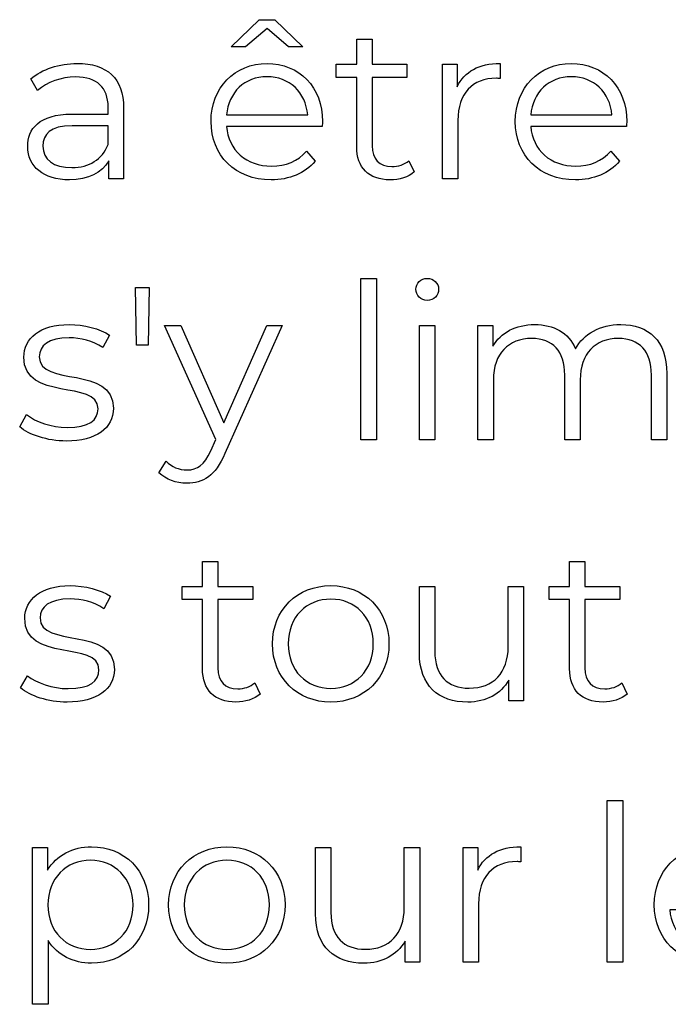
# Model space of a CAD drawing. Units: millimetres. Extents: x -458 to 1110, y 314 to 799.
# Drawn here: x 932 to 957, y 405 to 443 of the extents above; entities that cross this region are included whole.
import ezdxf

# ---------------------------------------------------------------- set-up
doc = ezdxf.new("R2010")
doc.units = ezdxf.units.MM
doc.header["$MEASUREMENT"] = 0
doc.layers.add('layer 1', color=7, linetype='Continuous')

msp = doc.modelspace()

# ---------------------------------------------------------------- linework, layer by layer
at = {"layer": 'layer 1'}
for points, knots in [([(941.514, 442.762), (941.514, 442.762), (942.35, 442.059), (942.35, 442.059), (942.35, 442.059), (942.35, 442.059), (942.909, 442.059), (942.909, 442.059), (942.909, 442.059), (942.909, 442.059), (941.818, 443.109), (941.818, 443.109), (941.818, 443.109), (941.818, 443.109), (941.209, 443.109), (941.209, 443.109), (941.209, 443.109), (941.209, 443.109), (940.118, 442.059), (940.118, 442.059), (940.118, 442.059), (940.118, 442.059), (940.677, 442.059), (940.677, 442.059), (940.677, 442.059), (940.677, 442.059), (941.514, 442.762), (941.514, 442.762)], [0, 0, 0, 0, 0.125, 0.125, 0.125, 0.125, 0.25, 0.25, 0.25, 0.25, 0.375, 0.375, 0.375, 0.375, 0.5, 0.5, 0.5, 0.5, 0.625, 0.625, 0.625, 0.625, 0.75, 0.75, 0.75, 0.75, 1, 1, 1, 1]), ([(947.028, 437.629), (946.86, 437.475), (946.613, 437.401), (946.368, 437.401), (946.368, 437.401), (945.87, 437.401), (945.599, 437.689), (945.599, 438.211), (945.599, 438.211), (945.599, 438.211), (945.599, 440.868), (945.599, 440.868), (945.599, 440.868), (945.599, 440.868), (946.953, 440.868), (946.953, 440.868), (946.953, 440.868), (946.953, 440.868), (946.953, 441.376), (946.953, 441.376), (946.953, 441.376), (946.953, 441.376), (945.599, 441.376), (945.599, 441.376), (945.599, 441.376), (945.599, 441.376), (945.599, 442.347), (945.599, 442.347), (945.599, 442.347), (945.599, 442.347), (945, 442.347), (945, 442.347), (945, 442.347), (945, 442.347), (945, 441.376), (945, 441.376), (945, 441.376), (945, 441.376), (944.204, 441.376), (944.204, 441.376), (944.204, 441.376), (944.204, 441.376), (944.204, 440.868), (944.204, 440.868), (944.204, 440.868), (944.204, 440.868), (945, 440.868), (945, 440.868), (945, 440.868), (945, 440.868), (945, 438.178), (945, 438.178), (945, 438.178), (945, 437.358), (945.465, 436.883), (946.301, 436.883), (946.301, 436.883), (946.649, 436.883), (947.004, 436.986), (947.239, 437.197), (947.239, 437.197), (947.239, 437.197), (947.028, 437.629), (947.028, 437.629)], [0, 0, 0, 0, 0.058824, 0.058824, 0.058824, 0.058824, 0.117647, 0.117647, 0.117647, 0.117647, 0.176471, 0.176471, 0.176471, 0.176471, 0.235294, 0.235294, 0.235294, 0.235294, 0.294118, 0.294118, 0.294118, 0.294118, 0.352941, 0.352941, 0.352941, 0.352941, 0.411765, 0.411765, 0.411765, 0.411765, 0.470588, 0.470588, 0.470588, 0.470588, 0.529412, 0.529412, 0.529412, 0.529412, 0.588235, 0.588235, 0.588235, 0.588235, 0.647059, 0.647059, 0.647059, 0.647059, 0.705882, 0.705882, 0.705882, 0.705882, 0.764706, 0.764706, 0.764706, 0.764706, 0.823529, 0.823529, 0.823529, 0.823529, 0.882353, 0.882353, 0.882353, 0.882353, 1, 1, 1, 1]), ([(934.139, 441.409), (933.439, 441.409), (932.778, 441.189), (932.329, 440.808), (932.329, 440.808), (932.329, 440.808), (932.6, 440.359), (932.6, 440.359), (932.6, 440.359), (932.965, 440.681), (933.506, 440.884), (934.082, 440.884), (934.082, 440.884), (934.909, 440.884), (935.34, 440.47), (935.34, 439.71), (935.34, 439.71), (935.34, 439.71), (935.34, 439.439), (935.34, 439.439), (935.34, 439.439), (935.34, 439.439), (933.928, 439.439), (933.928, 439.439), (933.928, 439.439), (932.651, 439.439), (932.212, 438.863), (932.212, 438.178), (932.212, 438.178), (932.212, 437.408), (932.83, 436.883), (933.835, 436.883), (933.835, 436.883), (934.571, 436.883), (935.096, 437.164), (935.367, 437.619), (935.367, 437.619), (935.367, 437.619), (935.367, 436.926), (935.367, 436.926), (935.367, 436.926), (935.367, 436.926), (935.942, 436.926), (935.942, 436.926), (935.942, 436.926), (935.942, 436.926), (935.942, 439.683), (935.942, 439.683), (935.942, 439.683), (935.942, 440.834), (935.29, 441.409), (934.139, 441.409)], [0, 0, 0, 0, 0.071429, 0.071429, 0.071429, 0.071429, 0.142857, 0.142857, 0.142857, 0.142857, 0.214286, 0.214286, 0.214286, 0.214286, 0.285714, 0.285714, 0.285714, 0.285714, 0.357143, 0.357143, 0.357143, 0.357143, 0.428571, 0.428571, 0.428571, 0.428571, 0.5, 0.5, 0.5, 0.5, 0.571429, 0.571429, 0.571429, 0.571429, 0.642857, 0.642857, 0.642857, 0.642857, 0.714286, 0.714286, 0.714286, 0.714286, 0.785714, 0.785714, 0.785714, 0.785714, 0.857143, 0.857143, 0.857143, 0.857143, 1, 1, 1, 1]), ([(943.671, 439.151), (943.671, 440.486), (942.765, 441.409), (941.514, 441.409), (941.514, 441.409), (940.262, 441.409), (939.339, 440.47), (939.339, 439.151), (939.339, 439.151), (939.339, 437.83), (940.286, 436.883), (941.674, 436.883), (941.674, 436.883), (942.377, 436.883), (942.993, 437.137), (943.391, 437.612), (943.391, 437.612), (943.391, 437.612), (943.053, 438), (943.053, 438), (943.053, 438), (942.715, 437.612), (942.233, 437.418), (941.691, 437.418), (941.691, 437.418), (940.718, 437.418), (940.008, 438.034), (939.941, 438.964), (939.941, 438.964), (939.941, 438.964), (943.662, 438.964), (943.662, 438.964), (943.662, 438.964), (943.662, 439.031), (943.671, 439.101), (943.671, 439.151)], [0, 0, 0, 0, 0.1, 0.1, 0.1, 0.1, 0.2, 0.2, 0.2, 0.2, 0.3, 0.3, 0.3, 0.3, 0.4, 0.4, 0.4, 0.4, 0.5, 0.5, 0.5, 0.5, 0.6, 0.6, 0.6, 0.6, 0.7, 0.7, 0.7, 0.7, 0.8, 0.8, 0.8, 0.8, 1, 1, 1, 1]), ([(948.905, 440.503), (948.905, 440.503), (948.905, 441.376), (948.905, 441.376), (948.905, 441.376), (948.905, 441.376), (948.329, 441.376), (948.329, 441.376), (948.329, 441.376), (948.329, 441.376), (948.329, 436.926), (948.329, 436.926), (948.329, 436.926), (948.329, 436.926), (948.931, 436.926), (948.931, 436.926), (948.931, 436.926), (948.931, 436.926), (948.931, 439.192), (948.931, 439.192), (948.931, 439.192), (948.931, 440.242), (949.497, 440.834), (950.427, 440.834), (950.427, 440.834), (950.47, 440.834), (950.521, 440.824), (950.571, 440.824), (950.571, 440.824), (950.571, 440.824), (950.571, 441.409), (950.571, 441.409), (950.571, 441.409), (949.751, 441.409), (949.185, 441.095), (948.905, 440.503)], [0, 0, 0, 0, 0.1, 0.1, 0.1, 0.1, 0.2, 0.2, 0.2, 0.2, 0.3, 0.3, 0.3, 0.3, 0.4, 0.4, 0.4, 0.4, 0.5, 0.5, 0.5, 0.5, 0.6, 0.6, 0.6, 0.6, 0.7, 0.7, 0.7, 0.7, 0.8, 0.8, 0.8, 0.8, 1, 1, 1, 1]), ([(955.496, 439.151), (955.496, 440.486), (954.589, 441.409), (953.338, 441.409), (953.338, 441.409), (952.086, 441.409), (951.163, 440.47), (951.163, 439.151), (951.163, 439.151), (951.163, 437.83), (952.11, 436.883), (953.498, 436.883), (953.498, 436.883), (954.201, 436.883), (954.817, 437.137), (955.215, 437.612), (955.215, 437.612), (955.215, 437.612), (954.877, 438), (954.877, 438), (954.877, 438), (954.539, 437.612), (954.057, 437.418), (953.515, 437.418), (953.515, 437.418), (952.542, 437.418), (951.832, 438.034), (951.765, 438.964), (951.765, 438.964), (951.765, 438.964), (955.486, 438.964), (955.486, 438.964), (955.486, 438.964), (955.486, 439.031), (955.496, 439.101), (955.496, 439.151)], [0, 0, 0, 0, 0.1, 0.1, 0.1, 0.1, 0.2, 0.2, 0.2, 0.2, 0.3, 0.3, 0.3, 0.3, 0.4, 0.4, 0.4, 0.4, 0.5, 0.5, 0.5, 0.5, 0.6, 0.6, 0.6, 0.6, 0.7, 0.7, 0.7, 0.7, 0.8, 0.8, 0.8, 0.8, 1, 1, 1, 1]), ([(941.514, 440.894), (942.384, 440.894), (943.019, 440.285), (943.096, 439.412), (943.096, 439.412), (943.096, 439.412), (939.941, 439.412), (939.941, 439.412), (939.941, 439.412), (940.018, 440.285), (940.651, 440.894), (941.514, 440.894)], [0, 0, 0, 0, 0.25, 0.25, 0.25, 0.25, 0.5, 0.5, 0.5, 0.5, 1, 1, 1, 1]), ([(953.338, 440.894), (954.208, 440.894), (954.843, 440.285), (954.92, 439.412), (954.92, 439.412), (954.92, 439.412), (951.765, 439.412), (951.765, 439.412), (951.765, 439.412), (951.842, 440.285), (952.475, 440.894), (953.338, 440.894)], [0, 0, 0, 0, 0.25, 0.25, 0.25, 0.25, 0.5, 0.5, 0.5, 0.5, 1, 1, 1, 1]), ([(933.928, 437.358), (933.219, 437.358), (932.804, 437.679), (932.804, 438.195), (932.804, 438.195), (932.804, 438.652), (933.082, 438.99), (933.945, 438.99), (933.945, 438.99), (933.945, 438.99), (935.34, 438.99), (935.34, 438.99), (935.34, 438.99), (935.34, 438.99), (935.34, 438.262), (935.34, 438.262), (935.34, 438.262), (935.106, 437.679), (934.604, 437.358), (933.928, 437.358)], [0, 0, 0, 0, 0.166667, 0.166667, 0.166667, 0.166667, 0.333333, 0.333333, 0.333333, 0.333333, 0.5, 0.5, 0.5, 0.5, 0.666667, 0.666667, 0.666667, 0.666667, 1, 1, 1, 1]), ([(945.161, 426.777), (945.161, 426.777), (945.763, 426.777), (945.763, 426.777), (945.763, 426.777), (945.763, 426.777), (945.763, 433.054), (945.763, 433.054), (945.763, 433.054), (945.763, 433.054), (945.161, 433.054), (945.161, 433.054), (945.161, 433.054), (945.161, 433.054), (945.161, 426.777), (945.161, 426.777)], [0, 0, 0, 0, 0.2, 0.2, 0.2, 0.2, 0.4, 0.4, 0.4, 0.4, 0.6, 0.6, 0.6, 0.6, 1, 1, 1, 1]), ([(947.741, 432.198), (947.995, 432.198), (948.182, 432.392), (948.182, 432.639), (948.182, 432.639), (948.182, 432.867), (947.988, 433.054), (947.741, 433.054), (947.741, 433.054), (947.497, 433.054), (947.302, 432.857), (947.302, 432.629), (947.302, 432.629), (947.302, 432.392), (947.497, 432.198), (947.741, 432.198)], [0, 0, 0, 0, 0.2, 0.2, 0.2, 0.2, 0.4, 0.4, 0.4, 0.4, 0.6, 0.6, 0.6, 0.6, 1, 1, 1, 1]), ([(936.442, 430.465), (936.442, 430.465), (936.891, 430.465), (936.891, 430.465), (936.891, 430.465), (936.891, 430.465), (936.934, 432.697), (936.934, 432.697), (936.934, 432.697), (936.934, 432.697), (936.399, 432.697), (936.399, 432.697), (936.399, 432.697), (936.399, 432.697), (936.442, 430.465), (936.442, 430.465)], [0, 0, 0, 0, 0.2, 0.2, 0.2, 0.2, 0.4, 0.4, 0.4, 0.4, 0.6, 0.6, 0.6, 0.6, 1, 1, 1, 1]), ([(933.712, 426.734), (934.87, 426.734), (935.546, 427.235), (935.546, 428.005), (935.546, 428.005), (935.546, 429.712), (932.662, 428.808), (932.662, 430.009), (932.662, 430.009), (932.662, 430.431), (933.016, 430.745), (933.822, 430.745), (933.822, 430.745), (934.277, 430.745), (934.742, 430.635), (935.131, 430.364), (935.131, 430.364), (935.131, 430.364), (935.395, 430.846), (935.395, 430.846), (935.395, 430.846), (935.021, 431.1), (934.395, 431.261), (933.822, 431.261), (933.822, 431.261), (932.688, 431.261), (932.062, 430.719), (932.062, 429.992), (932.062, 429.992), (932.062, 428.233), (934.946, 429.146), (934.946, 427.986), (934.946, 427.986), (934.946, 427.547), (934.599, 427.259), (933.752, 427.259), (933.752, 427.259), (933.127, 427.259), (932.527, 427.48), (932.172, 427.758), (932.172, 427.758), (932.172, 427.758), (931.902, 427.286), (931.902, 427.286), (931.902, 427.286), (932.264, 426.972), (932.976, 426.734), (933.712, 426.734)], [0, 0, 0, 0, 0.076923, 0.076923, 0.076923, 0.076923, 0.153846, 0.153846, 0.153846, 0.153846, 0.230769, 0.230769, 0.230769, 0.230769, 0.307692, 0.307692, 0.307692, 0.307692, 0.384615, 0.384615, 0.384615, 0.384615, 0.461538, 0.461538, 0.461538, 0.461538, 0.538462, 0.538462, 0.538462, 0.538462, 0.615385, 0.615385, 0.615385, 0.615385, 0.692308, 0.692308, 0.692308, 0.692308, 0.769231, 0.769231, 0.769231, 0.769231, 0.846154, 0.846154, 0.846154, 0.846154, 1, 1, 1, 1]), ([(941.51, 431.227), (941.51, 431.227), (939.835, 427.446), (939.835, 427.446), (939.835, 427.446), (939.835, 427.446), (938.161, 431.227), (938.161, 431.227), (938.161, 431.227), (938.161, 431.227), (937.535, 431.227), (937.535, 431.227), (937.535, 431.227), (937.535, 431.227), (939.523, 426.787), (939.523, 426.787), (939.523, 426.787), (939.523, 426.787), (939.326, 426.355), (939.326, 426.355), (939.326, 426.355), (939.075, 425.797), (938.804, 425.61), (938.406, 425.61), (938.406, 425.61), (938.084, 425.61), (937.814, 425.73), (937.593, 425.948), (937.593, 425.948), (937.593, 425.948), (937.315, 425.5), (937.315, 425.5), (937.315, 425.5), (937.586, 425.229), (937.984, 425.094), (938.396, 425.094), (938.396, 425.094), (939.031, 425.094), (939.506, 425.373), (939.878, 426.245), (939.878, 426.245), (939.878, 426.245), (942.102, 431.227), (942.102, 431.227), (942.102, 431.227), (942.102, 431.227), (941.51, 431.227), (941.51, 431.227)], [0, 0, 0, 0, 0.076923, 0.076923, 0.076923, 0.076923, 0.153846, 0.153846, 0.153846, 0.153846, 0.230769, 0.230769, 0.230769, 0.230769, 0.307692, 0.307692, 0.307692, 0.307692, 0.384615, 0.384615, 0.384615, 0.384615, 0.461538, 0.461538, 0.461538, 0.461538, 0.538462, 0.538462, 0.538462, 0.538462, 0.615385, 0.615385, 0.615385, 0.615385, 0.692308, 0.692308, 0.692308, 0.692308, 0.769231, 0.769231, 0.769231, 0.769231, 0.846154, 0.846154, 0.846154, 0.846154, 1, 1, 1, 1]), ([(947.437, 426.777), (947.437, 426.777), (948.038, 426.777), (948.038, 426.777), (948.038, 426.777), (948.038, 426.777), (948.038, 431.227), (948.038, 431.227), (948.038, 431.227), (948.038, 431.227), (947.437, 431.227), (947.437, 431.227), (947.437, 431.227), (947.437, 431.227), (947.437, 426.777), (947.437, 426.777)], [0, 0, 0, 0, 0.2, 0.2, 0.2, 0.2, 0.4, 0.4, 0.4, 0.4, 0.6, 0.6, 0.6, 0.6, 1, 1, 1, 1]), ([(955.259, 431.261), (954.456, 431.261), (953.823, 430.896), (953.502, 430.321), (953.502, 430.321), (953.231, 430.946), (952.656, 431.261), (951.92, 431.261), (951.92, 431.261), (951.177, 431.261), (950.601, 430.946), (950.287, 430.414), (950.287, 430.414), (950.287, 430.414), (950.287, 431.227), (950.287, 431.227), (950.287, 431.227), (950.287, 431.227), (949.712, 431.227), (949.712, 431.227), (949.712, 431.227), (949.712, 431.227), (949.712, 426.777), (949.712, 426.777), (949.712, 426.777), (949.712, 426.777), (950.313, 426.777), (950.313, 426.777), (950.313, 426.777), (950.313, 426.777), (950.313, 429.112), (950.313, 429.112), (950.313, 429.112), (950.313, 430.127), (950.896, 430.719), (951.802, 430.719), (951.802, 430.719), (952.613, 430.719), (953.087, 430.237), (953.087, 429.297), (953.087, 429.297), (953.087, 429.297), (953.087, 426.777), (953.087, 426.777), (953.087, 426.777), (953.087, 426.777), (953.687, 426.777), (953.687, 426.777), (953.687, 426.777), (953.687, 426.777), (953.687, 429.112), (953.687, 429.112), (953.687, 429.112), (953.687, 430.127), (954.262, 430.719), (955.175, 430.719), (955.175, 430.719), (955.978, 430.719), (956.453, 430.237), (956.453, 429.297), (956.453, 429.297), (956.453, 429.297), (956.453, 426.777), (956.453, 426.777), (956.453, 426.777), (956.453, 426.777), (957.052, 426.777), (957.052, 426.777), (957.052, 426.777), (957.052, 426.777), (957.052, 429.357), (957.052, 429.357), (957.052, 429.357), (957.052, 430.635), (956.343, 431.261), (955.259, 431.261)], [0, 0, 0, 0, 0.05, 0.05, 0.05, 0.05, 0.1, 0.1, 0.1, 0.1, 0.15, 0.15, 0.15, 0.15, 0.2, 0.2, 0.2, 0.2, 0.25, 0.25, 0.25, 0.25, 0.3, 0.3, 0.3, 0.3, 0.35, 0.35, 0.35, 0.35, 0.4, 0.4, 0.4, 0.4, 0.45, 0.45, 0.45, 0.45, 0.5, 0.5, 0.5, 0.5, 0.55, 0.55, 0.55, 0.55, 0.6, 0.6, 0.6, 0.6, 0.65, 0.65, 0.65, 0.65, 0.7, 0.7, 0.7, 0.7, 0.75, 0.75, 0.75, 0.75, 0.8, 0.8, 0.8, 0.8, 0.85, 0.85, 0.85, 0.85, 0.9, 0.9, 0.9, 0.9, 1, 1, 1, 1]), ([(941.035, 417.331), (940.867, 417.178), (940.62, 417.103), (940.375, 417.103), (940.375, 417.103), (939.877, 417.103), (939.606, 417.391), (939.606, 417.913), (939.606, 417.913), (939.606, 417.913), (939.606, 420.57), (939.606, 420.57), (939.606, 420.57), (939.606, 420.57), (940.96, 420.57), (940.96, 420.57), (940.96, 420.57), (940.96, 420.57), (940.96, 421.078), (940.96, 421.078), (940.96, 421.078), (940.96, 421.078), (939.606, 421.078), (939.606, 421.078), (939.606, 421.078), (939.606, 421.078), (939.606, 422.049), (939.606, 422.049), (939.606, 422.049), (939.606, 422.049), (939.006, 422.049), (939.006, 422.049), (939.006, 422.049), (939.006, 422.049), (939.006, 421.078), (939.006, 421.078), (939.006, 421.078), (939.006, 421.078), (938.21, 421.078), (938.21, 421.078), (938.21, 421.078), (938.21, 421.078), (938.21, 420.57), (938.21, 420.57), (938.21, 420.57), (938.21, 420.57), (939.006, 420.57), (939.006, 420.57), (939.006, 420.57), (939.006, 420.57), (939.006, 417.88), (939.006, 417.88), (939.006, 417.88), (939.006, 417.06), (939.471, 416.585), (940.308, 416.585), (940.308, 416.585), (940.656, 416.585), (941.011, 416.688), (941.245, 416.899), (941.245, 416.899), (941.245, 416.899), (941.035, 417.331), (941.035, 417.331)], [0, 0, 0, 0, 0.058824, 0.058824, 0.058824, 0.058824, 0.117647, 0.117647, 0.117647, 0.117647, 0.176471, 0.176471, 0.176471, 0.176471, 0.235294, 0.235294, 0.235294, 0.235294, 0.294118, 0.294118, 0.294118, 0.294118, 0.352941, 0.352941, 0.352941, 0.352941, 0.411765, 0.411765, 0.411765, 0.411765, 0.470588, 0.470588, 0.470588, 0.470588, 0.529412, 0.529412, 0.529412, 0.529412, 0.588235, 0.588235, 0.588235, 0.588235, 0.647059, 0.647059, 0.647059, 0.647059, 0.705882, 0.705882, 0.705882, 0.705882, 0.764706, 0.764706, 0.764706, 0.764706, 0.823529, 0.823529, 0.823529, 0.823529, 0.882353, 0.882353, 0.882353, 0.882353, 1, 1, 1, 1]), ([(955.301, 417.331), (955.134, 417.178), (954.887, 417.103), (954.642, 417.103), (954.642, 417.103), (954.143, 417.103), (953.872, 417.391), (953.872, 417.913), (953.872, 417.913), (953.872, 417.913), (953.872, 420.57), (953.872, 420.57), (953.872, 420.57), (953.872, 420.57), (955.227, 420.57), (955.227, 420.57), (955.227, 420.57), (955.227, 420.57), (955.227, 421.078), (955.227, 421.078), (955.227, 421.078), (955.227, 421.078), (953.872, 421.078), (953.872, 421.078), (953.872, 421.078), (953.872, 421.078), (953.872, 422.049), (953.872, 422.049), (953.872, 422.049), (953.872, 422.049), (953.273, 422.049), (953.273, 422.049), (953.273, 422.049), (953.273, 422.049), (953.273, 421.078), (953.273, 421.078), (953.273, 421.078), (953.273, 421.078), (952.477, 421.078), (952.477, 421.078), (952.477, 421.078), (952.477, 421.078), (952.477, 420.57), (952.477, 420.57), (952.477, 420.57), (952.477, 420.57), (953.273, 420.57), (953.273, 420.57), (953.273, 420.57), (953.273, 420.57), (953.273, 417.88), (953.273, 417.88), (953.273, 417.88), (953.273, 417.06), (953.738, 416.585), (954.575, 416.585), (954.575, 416.585), (954.923, 416.585), (955.277, 416.688), (955.512, 416.899), (955.512, 416.899), (955.512, 416.899), (955.301, 417.331), (955.301, 417.331)], [0, 0, 0, 0, 0.058824, 0.058824, 0.058824, 0.058824, 0.117647, 0.117647, 0.117647, 0.117647, 0.176471, 0.176471, 0.176471, 0.176471, 0.235294, 0.235294, 0.235294, 0.235294, 0.294118, 0.294118, 0.294118, 0.294118, 0.352941, 0.352941, 0.352941, 0.352941, 0.411765, 0.411765, 0.411765, 0.411765, 0.470588, 0.470588, 0.470588, 0.470588, 0.529412, 0.529412, 0.529412, 0.529412, 0.588235, 0.588235, 0.588235, 0.588235, 0.647059, 0.647059, 0.647059, 0.647059, 0.705882, 0.705882, 0.705882, 0.705882, 0.764706, 0.764706, 0.764706, 0.764706, 0.823529, 0.823529, 0.823529, 0.823529, 0.882353, 0.882353, 0.882353, 0.882353, 1, 1, 1, 1]), ([(933.746, 416.585), (934.904, 416.585), (935.58, 417.086), (935.58, 417.856), (935.58, 417.856), (935.58, 419.563), (932.696, 418.659), (932.696, 419.86), (932.696, 419.86), (932.696, 420.282), (933.051, 420.596), (933.857, 420.596), (933.857, 420.596), (934.312, 420.596), (934.777, 420.486), (935.166, 420.215), (935.166, 420.215), (935.166, 420.215), (935.429, 420.697), (935.429, 420.697), (935.429, 420.697), (935.055, 420.951), (934.43, 421.112), (933.857, 421.112), (933.857, 421.112), (932.723, 421.112), (932.097, 420.57), (932.097, 419.843), (932.097, 419.843), (932.097, 418.084), (934.981, 418.997), (934.981, 417.837), (934.981, 417.837), (934.981, 417.398), (934.634, 417.11), (933.787, 417.11), (933.787, 417.11), (933.162, 417.11), (932.562, 417.331), (932.207, 417.609), (932.207, 417.609), (932.207, 417.609), (931.936, 417.137), (931.936, 417.137), (931.936, 417.137), (932.298, 416.823), (933.01, 416.585), (933.746, 416.585)], [0, 0, 0, 0, 0.076923, 0.076923, 0.076923, 0.076923, 0.153846, 0.153846, 0.153846, 0.153846, 0.230769, 0.230769, 0.230769, 0.230769, 0.307692, 0.307692, 0.307692, 0.307692, 0.384615, 0.384615, 0.384615, 0.384615, 0.461538, 0.461538, 0.461538, 0.461538, 0.538462, 0.538462, 0.538462, 0.538462, 0.615385, 0.615385, 0.615385, 0.615385, 0.692308, 0.692308, 0.692308, 0.692308, 0.769231, 0.769231, 0.769231, 0.769231, 0.846154, 0.846154, 0.846154, 0.846154, 1, 1, 1, 1]), ([(943.995, 416.585), (945.297, 416.585), (946.254, 417.532), (946.254, 418.853), (946.254, 418.853), (946.254, 420.172), (945.297, 421.112), (943.995, 421.112), (943.995, 421.112), (942.691, 421.112), (941.727, 420.172), (941.727, 418.853), (941.727, 418.853), (941.727, 417.532), (942.691, 416.585), (943.995, 416.585)], [0, 0, 0, 0, 0.2, 0.2, 0.2, 0.2, 0.4, 0.4, 0.4, 0.4, 0.6, 0.6, 0.6, 0.6, 1, 1, 1, 1]), ([(950.888, 421.078), (950.888, 421.078), (950.888, 418.743), (950.888, 418.743), (950.888, 418.743), (950.888, 417.729), (950.305, 417.127), (949.373, 417.127), (949.373, 417.127), (948.529, 417.127), (948.037, 417.609), (948.037, 418.556), (948.037, 418.556), (948.037, 418.556), (948.037, 421.078), (948.037, 421.078), (948.037, 421.078), (948.037, 421.078), (947.438, 421.078), (947.438, 421.078), (947.438, 421.078), (947.438, 421.078), (947.438, 418.498), (947.438, 418.498), (947.438, 418.498), (947.438, 417.221), (948.181, 416.585), (949.315, 416.585), (949.315, 416.585), (950.025, 416.585), (950.6, 416.899), (950.914, 417.441), (950.914, 417.441), (950.914, 417.441), (950.914, 416.629), (950.914, 416.629), (950.914, 416.629), (950.914, 416.629), (951.487, 416.629), (951.487, 416.629), (951.487, 416.629), (951.487, 416.629), (951.487, 421.078), (951.487, 421.078), (951.487, 421.078), (951.487, 421.078), (950.888, 421.078), (950.888, 421.078)], [0, 0, 0, 0, 0.076923, 0.076923, 0.076923, 0.076923, 0.153846, 0.153846, 0.153846, 0.153846, 0.230769, 0.230769, 0.230769, 0.230769, 0.307692, 0.307692, 0.307692, 0.307692, 0.384615, 0.384615, 0.384615, 0.384615, 0.461538, 0.461538, 0.461538, 0.461538, 0.538462, 0.538462, 0.538462, 0.538462, 0.615385, 0.615385, 0.615385, 0.615385, 0.692308, 0.692308, 0.692308, 0.692308, 0.769231, 0.769231, 0.769231, 0.769231, 0.846154, 0.846154, 0.846154, 0.846154, 1, 1, 1, 1]), ([(943.995, 417.12), (943.048, 417.12), (942.336, 417.813), (942.336, 418.853), (942.336, 418.853), (942.336, 419.894), (943.048, 420.587), (943.995, 420.587), (943.995, 420.587), (944.942, 420.587), (945.645, 419.894), (945.645, 418.853), (945.645, 418.853), (945.645, 417.813), (944.942, 417.12), (943.995, 417.12)], [0, 0, 0, 0, 0.2, 0.2, 0.2, 0.2, 0.4, 0.4, 0.4, 0.4, 0.6, 0.6, 0.6, 0.6, 1, 1, 1, 1]), ([(954.74, 406.48), (954.74, 406.48), (955.342, 406.48), (955.342, 406.48), (955.342, 406.48), (955.342, 406.48), (955.342, 412.756), (955.342, 412.756), (955.342, 412.756), (955.342, 412.756), (954.74, 412.756), (954.74, 412.756), (954.74, 412.756), (954.74, 412.756), (954.74, 406.48), (954.74, 406.48)], [0, 0, 0, 0, 0.2, 0.2, 0.2, 0.2, 0.4, 0.4, 0.4, 0.4, 0.6, 0.6, 0.6, 0.6, 1, 1, 1, 1]), ([(934.696, 410.963), (933.96, 410.963), (933.343, 410.641), (932.979, 410.049), (932.979, 410.049), (932.979, 410.049), (932.979, 410.929), (932.979, 410.929), (932.979, 410.929), (932.979, 410.929), (932.404, 410.929), (932.404, 410.929), (932.404, 410.929), (932.404, 410.929), (932.404, 404.84), (932.404, 404.84), (932.404, 404.84), (932.404, 404.84), (933.005, 404.84), (933.005, 404.84), (933.005, 404.84), (933.005, 404.84), (933.005, 407.316), (933.005, 407.316), (933.005, 407.316), (933.377, 406.741), (933.986, 406.436), (934.696, 406.436), (934.696, 406.436), (935.964, 406.436), (936.913, 407.35), (936.913, 408.704), (936.913, 408.704), (936.913, 410.049), (935.964, 410.963), (934.696, 410.963)], [0, 0, 0, 0, 0.1, 0.1, 0.1, 0.1, 0.2, 0.2, 0.2, 0.2, 0.3, 0.3, 0.3, 0.3, 0.4, 0.4, 0.4, 0.4, 0.5, 0.5, 0.5, 0.5, 0.6, 0.6, 0.6, 0.6, 0.7, 0.7, 0.7, 0.7, 0.8, 0.8, 0.8, 0.8, 1, 1, 1, 1]), ([(939.958, 406.436), (941.26, 406.436), (942.216, 407.383), (942.216, 408.704), (942.216, 408.704), (942.216, 410.023), (941.26, 410.963), (939.958, 410.963), (939.958, 410.963), (938.654, 410.963), (937.69, 410.023), (937.69, 408.704), (937.69, 408.704), (937.69, 407.383), (938.654, 406.436), (939.958, 406.436)], [0, 0, 0, 0, 0.2, 0.2, 0.2, 0.2, 0.4, 0.4, 0.4, 0.4, 0.6, 0.6, 0.6, 0.6, 1, 1, 1, 1]), ([(946.85, 410.929), (946.85, 410.929), (946.85, 408.594), (946.85, 408.594), (946.85, 408.594), (946.85, 407.58), (946.268, 406.978), (945.335, 406.978), (945.335, 406.978), (944.491, 406.978), (944, 407.46), (944, 408.407), (944, 408.407), (944, 408.407), (944, 410.929), (944, 410.929), (944, 410.929), (944, 410.929), (943.4, 410.929), (943.4, 410.929), (943.4, 410.929), (943.4, 410.929), (943.4, 408.35), (943.4, 408.35), (943.4, 408.35), (943.4, 407.072), (944.144, 406.436), (945.278, 406.436), (945.278, 406.436), (945.987, 406.436), (946.563, 406.751), (946.877, 407.292), (946.877, 407.292), (946.877, 407.292), (946.877, 406.48), (946.877, 406.48), (946.877, 406.48), (946.877, 406.48), (947.45, 406.48), (947.45, 406.48), (947.45, 406.48), (947.45, 406.48), (947.45, 410.929), (947.45, 410.929), (947.45, 410.929), (947.45, 410.929), (946.85, 410.929), (946.85, 410.929)], [0, 0, 0, 0, 0.076923, 0.076923, 0.076923, 0.076923, 0.153846, 0.153846, 0.153846, 0.153846, 0.230769, 0.230769, 0.230769, 0.230769, 0.307692, 0.307692, 0.307692, 0.307692, 0.384615, 0.384615, 0.384615, 0.384615, 0.461538, 0.461538, 0.461538, 0.461538, 0.538462, 0.538462, 0.538462, 0.538462, 0.615385, 0.615385, 0.615385, 0.615385, 0.692308, 0.692308, 0.692308, 0.692308, 0.769231, 0.769231, 0.769231, 0.769231, 0.846154, 0.846154, 0.846154, 0.846154, 1, 1, 1, 1]), ([(949.708, 410.056), (949.708, 410.056), (949.708, 410.929), (949.708, 410.929), (949.708, 410.929), (949.708, 410.929), (949.133, 410.929), (949.133, 410.929), (949.133, 410.929), (949.133, 410.929), (949.133, 406.48), (949.133, 406.48), (949.133, 406.48), (949.133, 406.48), (949.734, 406.48), (949.734, 406.48), (949.734, 406.48), (949.734, 406.48), (949.734, 408.745), (949.734, 408.745), (949.734, 408.745), (949.734, 409.795), (950.3, 410.387), (951.23, 410.387), (951.23, 410.387), (951.273, 410.387), (951.324, 410.378), (951.374, 410.378), (951.374, 410.378), (951.374, 410.378), (951.374, 410.963), (951.374, 410.963), (951.374, 410.963), (950.554, 410.963), (949.988, 410.649), (949.708, 410.056)], [0, 0, 0, 0, 0.1, 0.1, 0.1, 0.1, 0.2, 0.2, 0.2, 0.2, 0.3, 0.3, 0.3, 0.3, 0.4, 0.4, 0.4, 0.4, 0.5, 0.5, 0.5, 0.5, 0.6, 0.6, 0.6, 0.6, 0.7, 0.7, 0.7, 0.7, 0.8, 0.8, 0.8, 0.8, 1, 1, 1, 1]), ([(960.899, 408.704), (960.899, 410.04), (959.993, 410.963), (958.741, 410.963), (958.741, 410.963), (957.49, 410.963), (956.567, 410.023), (956.567, 408.704), (956.567, 408.704), (956.567, 407.383), (957.514, 406.436), (958.902, 406.436), (958.902, 406.436), (959.604, 406.436), (960.22, 406.691), (960.618, 407.165), (960.618, 407.165), (960.618, 407.165), (960.28, 407.554), (960.28, 407.554), (960.28, 407.554), (959.942, 407.165), (959.461, 406.971), (958.919, 406.971), (958.919, 406.971), (957.945, 406.971), (957.236, 407.587), (957.169, 408.517), (957.169, 408.517), (957.169, 408.517), (960.889, 408.517), (960.889, 408.517), (960.889, 408.517), (960.889, 408.584), (960.899, 408.654), (960.899, 408.704)], [0, 0, 0, 0, 0.1, 0.1, 0.1, 0.1, 0.2, 0.2, 0.2, 0.2, 0.3, 0.3, 0.3, 0.3, 0.4, 0.4, 0.4, 0.4, 0.5, 0.5, 0.5, 0.5, 0.6, 0.6, 0.6, 0.6, 0.7, 0.7, 0.7, 0.7, 0.8, 0.8, 0.8, 0.8, 1, 1, 1, 1]), ([(934.655, 406.971), (933.708, 406.971), (932.996, 407.664), (932.996, 408.704), (932.996, 408.704), (932.996, 409.735), (933.708, 410.438), (934.655, 410.438), (934.655, 410.438), (935.592, 410.438), (936.311, 409.735), (936.311, 408.704), (936.311, 408.704), (936.311, 407.664), (935.592, 406.971), (934.655, 406.971)], [0, 0, 0, 0, 0.2, 0.2, 0.2, 0.2, 0.4, 0.4, 0.4, 0.4, 0.6, 0.6, 0.6, 0.6, 1, 1, 1, 1]), ([(939.958, 406.971), (939.011, 406.971), (938.299, 407.664), (938.299, 408.704), (938.299, 408.704), (938.299, 409.745), (939.011, 410.438), (939.958, 410.438), (939.958, 410.438), (940.905, 410.438), (941.607, 409.745), (941.607, 408.704), (941.607, 408.704), (941.607, 407.664), (940.905, 406.971), (939.958, 406.971)], [0, 0, 0, 0, 0.2, 0.2, 0.2, 0.2, 0.4, 0.4, 0.4, 0.4, 0.6, 0.6, 0.6, 0.6, 1, 1, 1, 1])]:
    msp.add_open_spline(points, degree=3, knots=knots, dxfattribs=at)

doc.saveas('drawing.dxf')
